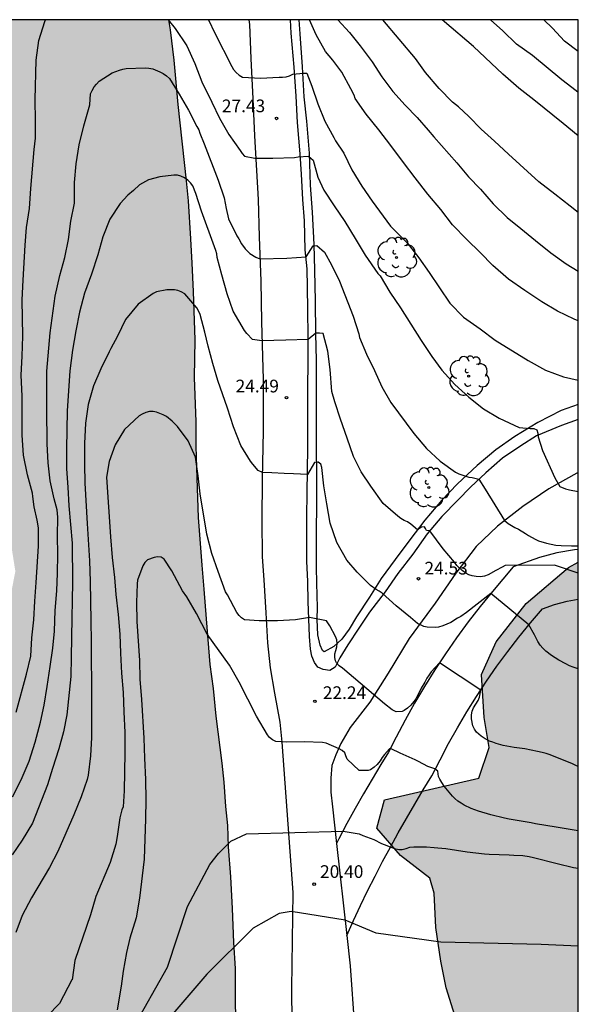
# Model space of a CAD drawing. Units: metres. Extents: x 583793 to 584146, y 4792790 to 4793040.
# Drawn here: x 584111 to 584144, y 4792982 to 4793040 of the extents above; entities that cross this region are included whole.
import ezdxf

# ---------------------------------------------------------------- set-up
doc = ezdxf.new("R2010")
doc.units = ezdxf.units.M
for name, color, linetype in [('010106', 9, 'Continuous'), ('020104', 34, 'Continuous'), ('020204', 9, 'Continuous'), ('020308', 9, 'Continuous'), ('060110', 9, 'Continuous'), ('060113', 4, 'Continuous'), ('100106', 63, 'Continuous'), ('100202', 3, 'Continuous'), ('990504', 63, 'Continuous')]:
    doc.layers.add(name, color=color, linetype=linetype)
doc.layers.add('020105', color=24, linetype='Continuous', lineweight=30)
doc.styles.add('ARIAL', font='ARIAL.TTF', dxfattribs={"height": 1})

# ---------------------------------------------------------------- blocks, each defined once
blk = doc.blocks.new('COTAPU')
blk.add_circle((0, 0), 0.075)
blk = doc.blocks.new('ARBOL')
blk.add_circle((0, 0), 0.0587)
for centre, radius, start, end in [((0.097, 0.97), 0.21, 23.15651, 160.46651), ((-0.564, 0.381), 0.532, 92.28, 254.58), ((-0.28, 0.855), 0.3, 359.28777, 173.60777), ((0.438, 0.881), 0.24, 301.57804, 139.32804), ((0.656, 0.288), 0.443, 319.85562, 114.76562), ((-0.091, 0.321), 0.12, 119.14, 310.56), ((0.819, -0.249), 0.383, 235.52754, 62.02753), ((-0.556, -0.339), 0.555, 142.64, 266.54), ((-0.039, -0.384), 0.21, 189.64, 323.88), ((-0.301, -0.676), 0.45, 213.78, 295.32), ((0.299, -0.624), 0.532, 224.67, 0.24)]:
    blk.add_arc(centre, radius, start, end)

msp = doc.modelspace()

# ---------------------------------------------------------------- hatches: boundary and pattern name
at = {"layer": '990504'}
for points in [[(583888.279, 4793040.225), (583945.851, 4793040.224), (583946.594, 4793038.884), (583946.964, 4793037.884), (583947.444, 4793036.264), (583947.694, 4793035.124), (583947.894, 4793033.994), (583947.984, 4793032.884), (583947.934, 4793031.814), (583947.504, 4793030.314), (583946.624, 4793028.644), (583945.834, 4793027.564), (583945.154, 4793026.574), (583944.594, 4793025.674), (583944.034, 4793024.534), (583943.334, 4793023.154), (583942.824, 4793021.974), (583942.414, 4793018.474), (583947.215, 4793008.474), (583947.79, 4793007.712), (583950.742, 4793004.386), (583954.79, 4793001.456), (583958.97, 4792998.184), (583962.25, 4792996.094), (583966.202, 4792993.698), (583970.325, 4792990.854), (583974.881, 4792988.066), (583978.143, 4792986.204), (583981.921, 4792984.228), (583990.268, 4792981.051), (583995.551, 4792979.971), (584003.711, 4792977.591), (584009.179, 4792974.571), (584011.207, 4792972.555), (584011.095, 4792968.191), (584006.931, 4792961.968), (584004.719, 4792959.372), (584004.279, 4792955.876), (584005.555, 4792954.544), (584007.583, 4792953.472), (584009.482, 4792952.592), (584012.406, 4792951.624), (584015.094, 4792950.98), (584020.89, 4792950.232), (584032.666, 4792948.991), (584040.965, 4792947.283), (584050.929, 4792944.499), (584055.033, 4792943.503), (584059.245, 4792943.435), (584063.069, 4792943.603), (584066.777, 4792943.903), (584070.673, 4792944.471), (584073.865, 4792945.295), (584076.912, 4792946.575), (584079.3, 4792948.402), (584081.096, 4792950.454), (584083.688, 4792954.458), (584085.232, 4792955.91), (584086.824, 4792956.582), (584089.632, 4792957.054), (584092.452, 4792956.834), (584095.416, 4792956.834), (584098.612, 4792957.318), (584100.424, 4792958.17), (584102.128, 4792959.626), (584105.148, 4792961.558), (584106.92, 4792962.377), (584107.588, 4792964.045), (584107.696, 4792965.757), (584106.864, 4792967.913), (584104.876, 4792969.269), (584103.496, 4792969.521), (584101.432, 4792969.817), (584099.34, 4792969.517), (584093.916, 4792969.11), (584086.157, 4792968.838), (584081.953, 4792968.894), (584078.605, 4792971.05), (584078.645, 4792972.338), (584080.621, 4792974.606), (584082.013, 4792975.654), (584084.621, 4792976.81), (584087.557, 4792977.737), (584089.993, 4792977.977), (584093.897, 4792978.209), (584097.974, 4792978.199), (584099.358, 4792978.985), (584100.907, 4792980.195), (584101.157, 4792980.449), (584102.303, 4792981.943), (584102.474, 4792983.833), (584102.342, 4792984.295), (584100.696, 4792987.585), (584100.942, 4792990.219), (584102.262, 4792992.833), (584104.046, 4792995.527), (584105.86, 4792997.85), (584109.142, 4793002.406), (584109.374, 4793002.828), (584110.42, 4793005.396), (584110.858, 4793007.656), (584110.458, 4793010.192), (584108.942, 4793012.304), (584107.366, 4793012.464), (584105.282, 4793012.238), (584102.514, 4793011.58), (584100.278, 4793010.544), (584098.108, 4793008.526), (584096.192, 4793006.952), (584092.084, 4793004.695), (584089.87, 4793004.523), (584087.182, 4793004.695), (584084.535, 4793006.039), (584082.775, 4793008.037), (584081.251, 4793009.953), (584078.469, 4793014.407), (584076.979, 4793017.321), (584075.343, 4793019.841), (584073.815, 4793021.9), (584072.587, 4793023.79), (584071.065, 4793025.51), (584070.055, 4793026.53), (584069.585, 4793028.406), (584069.767, 4793030.982), (584070.744, 4793033.798), (584071.032, 4793037.018), (584070.293, 4793040.221), (584119.907, 4793040.22), (584120.262, 4793037.435), (584121.136, 4793028.711), (584121.388, 4793023.967), (584121.504, 4793015.144), (584121.694, 4793010.454), (584122.345, 4793002.454), (584123.155, 4792995.324), (584123.453, 4792991.698), (584123.629, 4792988.654), (584123.821, 4792984.248), (584123.932, 4792977.569), (584124.54, 4792974.365), (584125.828, 4792970.085), (584128.267, 4792965.325), (584131.331, 4792962.137), (584132.755, 4792960.785), (584134.503, 4792959.609), (584136.471, 4792958.689), (584138.467, 4792958.057), (584142.575, 4792955.911), (584144.077, 4792955.569), (584144.076, 4792918.338), (584124.015, 4792918.246), (584116.831, 4792918.379), (584111.931, 4792919.351), (584106.879, 4792920.015), (584103.231, 4792920.231), (584099.815, 4792919.967), (584098.131, 4792918.971), (584096.187, 4792915.963), (584094.319, 4792911.843), (584092.491, 4792908.343), (584091.071, 4792906.435), (584089.407, 4792905.915), (584087.475, 4792905.632), (584085.291, 4792905.644), (584082.883, 4792906.112), (584080.567, 4792906.792), (584077.44, 4792906.276), (584071.348, 4792905.068), (584065.636, 4792904.092), (584059.644, 4792902.824), (584054.836, 4792903.116), (584047.812, 4792904.08), (584039.253, 4792905.329), (584032.921, 4792906.845), (584030.101, 4792907.941), (584024.217, 4792912.029), (584018.973, 4792915.153), (584006.03, 4792918.989), (583996.19, 4792922.721), (583989.035, 4792926.421), (583981.775, 4792928.017), (583974.007, 4792929.529), (583972.479, 4792930.065), (583966.931, 4792933.673), (583960.736, 4792938.797), (583957.528, 4792941.349), (583953.668, 4792943.625), (583941.184, 4792949.405), (583936.213, 4792952.129), (583934.049, 4792954.749), (583934.185, 4792956.725), (583935.241, 4792957.885), (583936.597, 4792958.997), (583937.429, 4792960.897), (583936.321, 4792962.433), (583934.409, 4792963.285), (583932.333, 4792963.601), (583925.985, 4792963.629), (583922.357, 4792964.069), (583917.553, 4792965.145), (583914.625, 4792966.082), (583912.69, 4792967.094), (583910.666, 4792968.018), (583908.55, 4792969.294), (583906.73, 4792970.798), (583901.97, 4792975.897), (583900.774, 4792977.277), (583901.426, 4792977.757), (583902.298, 4792978.517), (583902.89, 4792979.829), (583903.838, 4792984.47), (583903.566, 4792986.756), (583903.146, 4792988.111), (583902.148, 4792989.198), (583900.445, 4792990.483), (583898.934, 4792991.878), (583898.162, 4792993.601), (583897.927, 4792995.283), (583897.973, 4792998.972), (583897.898, 4793000.422), (583897.613, 4793002.101), (583897.225, 4793003.764), (583896.485, 4793007.448), (583895.061, 4793013.294), (583894.697, 4793016.584), (583894.504, 4793019.109), (583894.179, 4793021.844), (583894.118, 4793022.656), (583892.405, 4793030.435), (583892.196, 4793031.425), (583891.876, 4793032.755), (583891.556, 4793033.795), (583891.196, 4793034.815), (583890.596, 4793036.135), (583890.116, 4793037.085), (583889.636, 4793038.065), (583889.076, 4793039.035)], [(584144.077, 4792974.719), (584144.078, 4793008.189), (584143.492, 4793007.879), (584141.008, 4793005.748), (584139.228, 4793003.496), (584138.368, 4793001.552), (584138.516, 4792999.016), (584138.82, 4792997.26), (584138.208, 4792995.432), (584132.644, 4792994.156), (584132.192, 4792992.484), (584133.588, 4792990.868), (584135.32, 4792989.54), (584135.58, 4792988.644), (584135.68, 4792986.612), (584135.968, 4792984.64), (584136.276, 4792983.06), (584137.275, 4792979.848), (584139.047, 4792977.028), (584140.663, 4792975.92), (584141.563, 4792975.156), (584142.863, 4792974.808)]]:
    msp.add_hatch(color=256, dxfattribs=at).paths.add_polyline_path(points)

# ---------------------------------------------------------------- linework, layer by layer
at = {"layer": '010106', "flags": 128}
msp.add_lwpolyline([(583794.083, 4792790.234), (584144.073, 4792790.227), (584144.079, 4793040.219), (583794.088, 4793040.227)], close=True, dxfattribs=at)
at = {"layer": '020104', "flags": 128}
for points, elevation in [([(584110.91, 4792999.34), (584111.523, 4793001.577), (584111.777, 4793002.64), (584111.833, 4793003.718), (584111.94, 4793004.793), (584112.009, 4793005.892), (584112.095, 4793006.993), (584112.23, 4793009.147), (584112.227, 4793010.215), (584112.145, 4793010.684), (584111.974, 4793011.461), (584111.893, 4793012.073), (584111.876, 4793012.276), (584111.582, 4793013.347), (584111.338, 4793014.505), (584111.251, 4793015.688), (584111.252, 4793017.999), (584111.192, 4793019.232), (584111.251, 4793020.366), (584111.292, 4793021.54), (584111.251, 4793023.683), (584111.31, 4793024.85), (584111.437, 4793026.916), (584111.525, 4793027.96), (584111.684, 4793029.071), (584111.768, 4793030.256), (584111.962, 4793032.563), (584112.052, 4793033.235), (584112.051, 4793034.255), (584112.034, 4793035.515), (584112.088, 4793037.83), (584112.247, 4793039.006), (584112.592, 4793040.115), (584112.644, 4793040.22)], 27), ([(584119.885, 4793040.22), (584120.284, 4793039.702), (584120.976, 4793038.691), (584121.444, 4793037.632), (584121.86, 4793036.558), (584122.459, 4793035.364), (584122.912, 4793034.416), (584123.464, 4793033.439), (584124.128, 4793032.51), (584124.249, 4793032.329), (584124.385, 4793032.174), (584124.99, 4793032.06), (584126.057, 4793032.06), (584127.333, 4793032.083), (584127.546, 4793032.13), (584128.162, 4793032.167), (584128.426, 4793031.934), (584128.707, 4793030.924), (584129.072, 4793030.159), (584129.665, 4793029.234), (584130.292, 4793028.313), (584130.916, 4793027.302), (584131.498, 4793026.321), (584132.24, 4793025.238), (584132.382, 4793025.094), (584132.966, 4793024.138), (584133.589, 4793023.209), (584134.811, 4793021.28), (584135.429, 4793020.341), (584136.034, 4793019.529), (584136.783, 4793018.693), (584137.621, 4793017.941), (584138.489, 4793017.252), (584139.403, 4793016.694), (584140.592, 4793016.143), (584141.231, 4793016.084), (584141.447, 4793016.084), (584141.635, 4793016.001), (584141.698, 4793015.811), (584141.709, 4793015.595), (584141.971, 4793014.784), (584142.698, 4793013.18), (584142.988, 4793012.66), (584143.318, 4793012.53), (584143.568, 4793012.47), (584144.078, 4793012.367)], 27), ([(584122.248, 4793040.22), (584122.636, 4793039.431), (584123.629, 4793037.47), (584123.741, 4793037.293), (584123.894, 4793037.108), (584124.065, 4793036.96), (584124.261, 4793036.835), (584125.32, 4793036.779), (584126.426, 4793036.836), (584126.628, 4793036.836), (584126.84, 4793036.859), (584127.041, 4793036.915), (584127.24, 4793037.008), (584127.85, 4793037.071), (584128.051, 4793037.071), (584128.354, 4793036.301), (584128.718, 4793035.26), (584129.125, 4793034.228), (584129.65, 4793033.262), (584129.757, 4793033.082), (584130.24, 4793032.35), (584130.722, 4793031.367), (584131.304, 4793030.404), (584131.921, 4793029.509), (584132.997, 4793028.027), (584133.988, 4793027.049), (584134.678, 4793026.167), (584135.283, 4793025.292), (584136.492, 4793023.49), (584137.309, 4793022.654), (584138.295, 4793021.963), (584139.179, 4793021.31), (584141.111, 4793020.097), (584142.15, 4793019.524), (584143.208, 4793019.141), (584144.078, 4793018.938)], 28), ([(584144.078, 4793022.439), (584143.827, 4793022.535), (584142.853, 4793023.009), (584141.928, 4793023.576), (584140.919, 4793024.227), (584139.953, 4793024.911), (584139.037, 4793025.713), (584138.283, 4793026.48), (584137.493, 4793027.254), (584136.664, 4793028.119), (584135.958, 4793029.023), (584135.194, 4793029.921), (584134.46, 4793030.884), (584133.757, 4793031.788), (584133.014, 4793032.803), (584132.312, 4793033.716), (584131.567, 4793034.648), (584130.918, 4793035.57), (584130.85, 4793035.767), (584130.656, 4793036.153), (584130.124, 4793037.119), (584129.588, 4793037.845), (584129.166, 4793038.35), (584128.609, 4793039.325), (584128.222, 4793040.22)], 29), ([(584144.078, 4793028.849), (584143.593, 4793029.212), (584142.693, 4793029.934), (584141.751, 4793030.662), (584139.953, 4793032.284), (584139.124, 4793033.056), (584138.343, 4793033.758), (584137.626, 4793034.503), (584137.008, 4793035.077), (584136.652, 4793035.348), (584135.867, 4793036.163), (584135.065, 4793037.104), (584134.472, 4793037.928), (584132.547, 4793040.22)], 31), ([(584144.078, 4793033.377), (584143.183, 4793034.09), (584141.452, 4793035.496), (584140.566, 4793036.188), (584139.621, 4793037.003), (584137.901, 4793038.643), (584136.184, 4793040.093), (584136.053, 4793040.22)], 32), ([(584144.078, 4793035.928), (584143.954, 4793036.027), (584143.112, 4793036.682), (584141.381, 4793038.103), (584140.435, 4793038.786), (584139.621, 4793039.573), (584138.899, 4793040.22)], 33), ([(584144.079, 4793038.342), (584143.261, 4793038.964), (584142.556, 4793039.717), (584142.036, 4793040.22)], 34), ([(584110.698, 4792994.331), (584111.196, 4792995.349), (584111.669, 4792996.436), (584112.034, 4792997.575), (584112.351, 4792998.742), (584112.554, 4792999.759), (584112.741, 4793000.853), (584112.904, 4793002.033), (584113.078, 4793003.109), (584113.159, 4793004.12), (584113.198, 4793005.331), (584113.306, 4793006.497), (584113.338, 4793007.541), (584113.358, 4793008.652), (584113.34, 4793009.758), (584113.358, 4793010.86), (584113.316, 4793011.281), (584113.154, 4793011.927), (584112.911, 4793012.994), (584112.794, 4793014.064), (584112.74, 4793015.172), (584112.711, 4793017.258), (584112.711, 4793019.469), (584112.911, 4793021.729), (584113.206, 4793023.899), (584113.482, 4793025.115), (584113.78, 4793026.185), (584113.996, 4793027.24), (584114.139, 4793028.331), (584114.346, 4793029.396), (584114.35, 4793030.623), (584114.452, 4793031.721), (584114.626, 4793032.837), (584114.908, 4793033.951), (584115.25, 4793035.203), (584115.291, 4793035.843), (584115.382, 4793036.048), (584115.51, 4793036.254), (584115.641, 4793036.424), (584115.798, 4793036.588), (584116.576, 4793037.09), (584116.997, 4793037.252), (584117.2, 4793037.312), (584117.404, 4793037.35), (584118.518, 4793037.378), (584118.732, 4793037.363), (584118.964, 4793037.319), (584119.381, 4793037.15), (584119.586, 4793037.043), (584119.784, 4793036.912), (584119.959, 4793036.761), (584120.534, 4793035.823), (584121.075, 4793034.883), (584121.565, 4793033.922), (584121.677, 4793033.718), (584121.741, 4793033.517), (584121.993, 4793032.906), (584122.834, 4793030.745), (584123.181, 4793029.714), (584123.296, 4793029.075), (584123.446, 4793028.475), (584123.932, 4793027.473), (584124.048, 4793027.296), (584124.201, 4793026.988), (584124.417, 4793026.688), (584124.691, 4793026.421), (584125.048, 4793026.21), (584125.294, 4793026.102), (584126.883, 4793026.147), (584128.01, 4793026.218), (584128.439, 4793026.877), (584128.649, 4793026.886), (584129.106, 4793026.499), (584129.511, 4793025.747), (584129.994, 4793024.779), (584130.8, 4793022.723), (584131.124, 4793021.677), (584131.168, 4793021.46), (584131.585, 4793020.479), (584132.049, 4793019.508), (584132.478, 4793018.548), (584133.017, 4793017.621), (584134.373, 4793015.793), (584135.111, 4793014.913), (584135.919, 4793014.153), (584136.832, 4793013.513), (584137.027, 4793013.406), (584137.626, 4793013.217), (584137.812, 4793013.188), (584138.209, 4793013.087), (584138.578, 4793012.513), (584139.732, 4793010.659), (584139.938, 4793010.48), (584140.338, 4793010.25), (584140.548, 4793010.14), (584140.958, 4793009.89), (584141.148, 4793009.76), (584141.528, 4793009.55), (584141.738, 4793009.46), (584142.198, 4793009.32), (584142.758, 4793009.2), (584143.058, 4793009.17), (584143.668, 4793009.15), (584144.078, 4793009.15)], 26), ([(584144.078, 4793001.891), (584143.778, 4793001.991), (584143.558, 4793002.081), (584143.348, 4793002.181), (584142.938, 4793002.401), (584142.498, 4793002.691), (584142.168, 4793002.931), (584141.988, 4793003.111), (584141.828, 4793003.291), (584141.688, 4793003.501), (584141.488, 4793003.911), (584141.168, 4793004.501), (584138.918, 4793006.351), (584137.488, 4793005.231), (584137.138, 4793004.991), (584136.958, 4793004.891), (584136.548, 4793004.631), (584136.328, 4793004.531), (584136.088, 4793004.441), (584135.838, 4793004.361), (584135.638, 4793004.341), (584135.168, 4793004.351), (584134.968, 4793004.391), (584134.588, 4793004.581), (584134.178, 4793004.931), (584133.331, 4793005.617), (584132.499, 4793006.36), (584132.335, 4793006.484), (584132.15, 4793006.574), (584131.815, 4793006.816), (584131.035, 4793007.613), (584130.423, 4793008.311), (584129.838, 4793009.349), (584129.437, 4793010.498), (584129.235, 4793011.631), (584129.066, 4793012.705), (584128.935, 4793013.785), (584128.889, 4793013.985), (584128.72, 4793014.106), (584128.513, 4793014.088), (584128.093, 4793013.376), (584127.282, 4793013.401), (584126.715, 4793013.439), (584125.996, 4793013.465), (584125.435, 4793013.497), (584125.188, 4793013.611), (584124.87, 4793013.976), (584124.738, 4793014.165), (584124.159, 4793015.074), (584123.722, 4793016.184), (584123.375, 4793017.286), (584122.8, 4793018.931), (584122.512, 4793019.921), (584122.244, 4793020.954), (584122.045, 4793021.783), (584121.774, 4793022.812), (584121.688, 4793022.996), (584121.566, 4793023.203), (584120.85, 4793024.034), (584120.646, 4793024.161), (584120.456, 4793024.242), (584120.246, 4793024.284), (584120.035, 4793024.285), (584119.806, 4793024.266), (584119.186, 4793024.167), (584118.985, 4793024.062), (584118.102, 4793023.437), (584117.351, 4793022.523), (584116.882, 4793021.549), (584116.485, 4793020.819), (584116.394, 4793020.609), (584115.893, 4793019.61), (584115.468, 4793018.606), (584115.162, 4793017.501), (584114.997, 4793016.399), (584114.942, 4793015.196), (584114.939, 4793013.982), (584114.955, 4793012.868), (584115.087, 4793010.475), (584115.228, 4793008.264), (584115.265, 4793007.052), (584115.292, 4793005.884), (584115.304, 4793004.731), (584115.34, 4793003.501), (584115.354, 4793000.043), (584115.345, 4792997.844), (584115.299, 4792996.765), (584115.152, 4792995.61), (584115.089, 4792995.365), (584114.736, 4792994.347), (584114.307, 4792993.283), (584113.356, 4792991.113), (584112.883, 4792990.166), (584111.806, 4792988.376), (584111.262, 4792987.323), (584110.886, 4792986.325)], 24), ([(584144.078, 4792996.121), (584143.938, 4792996.181), (584143.728, 4792996.291), (584142.418, 4792996.811), (584142.178, 4792996.891), (584141.938, 4792996.961), (584141.678, 4792997.021), (584140.918, 4792997.171), (584140.298, 4792997.251), (584139.638, 4792997.371), (584139.228, 4792997.491), (584139.028, 4792997.561), (584138.838, 4792997.631), (584138.578, 4792997.761), (584138.338, 4792997.921), (584138.078, 4792998.161), (584137.948, 4792998.331), (584137.858, 4792998.521), (584137.778, 4792998.941), (584137.778, 4792999.181), (584137.808, 4792999.391), (584137.898, 4792999.601), (584138.038, 4792999.801), (584138.168, 4793000.021), (584138.248, 4793000.221), (584138.318, 4793000.641), (584135.888, 4793002.241), (584135.398, 4793001.711), (584135.278, 4793001.541), (584135.148, 4793001.341), (584135.028, 4793001.111), (584134.808, 4793000.751), (584134.508, 4793000.151), (584134.378, 4792999.971), (584134.188, 4792999.751), (584133.998, 4792999.581), (584133.808, 4792999.441), (584133.678, 4792999.371), (584133.338, 4792999.361), (584133.098, 4792999.481), (584132.648, 4792999.831), (584130.168, 4793001.931), (584129.968, 4793002.071), (584129.818, 4793002.241), (584129.748, 4793002.361), (584129.718, 4793002.571), (584129.718, 4793002.781), (584129.768, 4793002.981), (584129.838, 4793003.191), (584129.858, 4793003.391), (584129.838, 4793003.611), (584129.748, 4793003.811), (584129.408, 4793004.431), (584129.218, 4793004.721), (584128.222, 4793004.92), (584127.399, 4793004.798), (584126.326, 4793004.739), (584125.242, 4793004.737), (584124.375, 4793004.791), (584124.205, 4793004.902), (584124.065, 4793005.052), (584123.932, 4793005.226), (584123.372, 4793006.267), (584123.255, 4793006.448), (584122.822, 4793007.652), (584122.462, 4793008.715), (584122.156, 4793009.847), (584121.768, 4793012.226), (584121.65, 4793013.288), (584121.489, 4793014.396), (584121.054, 4793015.358), (584120.424, 4793016.212), (584120.11, 4793016.518), (584119.768, 4793016.792), (584119.576, 4793016.887), (584119.191, 4793017.049), (584118.992, 4793017.086), (584118.774, 4793017.083), (584118.554, 4793017.034), (584118.337, 4793016.939), (584118.156, 4793016.827), (584117.291, 4793016.035), (584116.748, 4793015.123), (584116.39, 4793014.131), (584116.243, 4793013.214), (584116.469, 4793009.695), (584116.562, 4793008.475), (584116.706, 4793007.284), (584116.793, 4793006.282), (584116.934, 4793005.095), (584117.028, 4793003.933), (584117.054, 4793002.822), (584117.129, 4793001.64), (584117.217, 4793000.497), (584117.257, 4792999.366), (584117.319, 4792998.145), (584117.319, 4792996.927), (584117.308, 4792995.808), (584117.285, 4792994.689), (584117.218, 4792993.753), (584117.143, 4792993.563), (584117.073, 4792993.327), (584117.028, 4792993.088), (584116.872, 4792992.004), (584116.792, 4792991.545), (584116.461, 4792990.469), (584115.602, 4792988.46), (584115.285, 4792987.378), (584114.36, 4792984.663), (584114.213, 4792983.54), (584114.201, 4792983.533), (584113.46, 4792982.129), (584111.372, 4792979.985)], 23), ([(584144.078, 4792992.321), (584142.768, 4792992.541), (584141.548, 4792992.751), (584141.298, 4792992.801), (584140.008, 4792993.011), (584139.728, 4792993.071), (584138.918, 4792993.271), (584138.198, 4792993.491), (584137.748, 4792993.651), (584137.348, 4792993.841), (584137.158, 4792993.961), (584136.968, 4792994.091), (584136.798, 4792994.231), (584136.648, 4792994.371), (584136.158, 4792994.971), (584136.018, 4792995.181), (584135.908, 4792995.371), (584135.838, 4792995.541), (584135.798, 4792995.861), (584135.608, 4792995.991), (584135.208, 4792996.131), (584134.658, 4792996.421), (584134.448, 4792996.521), (584133.558, 4792996.911), (584133.038, 4792997.171), (584132.938, 4792997.171), (584132.638, 4792996.841), (584132.508, 4792996.661), (584132.378, 4792996.461), (584132.218, 4792996.251), (584132.038, 4792996.081), (584131.808, 4792995.941), (584131.688, 4792995.891), (584131.148, 4792995.901), (584130.448, 4792996.561), (584130.363, 4792996.752), (584130.3, 4792996.942), (584130.144, 4792997.075), (584129.965, 4792997.174), (584129.206, 4792997.513), (584128.991, 4792997.549), (584127.907, 4792997.581), (584126.86, 4792997.567), (584126.231, 4792997.606), (584126.031, 4792997.703), (584125.859, 4792997.839), (584125.739, 4792998), (584125.091, 4792999.097), (584124.067, 4793001.111), (584123.493, 4793002.117), (584122.183, 4793003.936), (584121.554, 4793005.169), (584120.978, 4793006.14), (584120.719, 4793006.493), (584120.087, 4793007.674), (584119.64, 4793008.377), (584119.468, 4793008.494), (584119.247, 4793008.501), (584119.045, 4793008.473), (584118.651, 4793008.339), (584118.498, 4793008.183), (584118.389, 4793007.986), (584118.07, 4793007.139), (584118.045, 4793006.905), (584117.999, 4793005.821), (584118.027, 4793004.695), (584118.19, 4793002.382), (584118.213, 4793001.282), (584118.3, 4793000.093), (584118.445, 4792997.809), (584118.482, 4792996.616), (584118.54, 4792995.364), (584118.558, 4792994.156), (584118.547, 4792993.047), (584118.459, 4792990.654), (584118.189, 4792988.35), (584117.987, 4792987.186), (584117.618, 4792986), (584117.418, 4792985.143), (584117.229, 4792984.044), (584117.105, 4792983.161), (584116.86, 4792981.768)], 22), ([(584117.78, 4792980.625), (584119.836, 4792984.289), (584121.012, 4792987.864), (584122.332, 4792990.336), (584122.852, 4792990.984), (584123.58, 4792991.728), (584124.508, 4792992.152), (584130.196, 4792992.312), (584131.138, 4792992.161), (584131.368, 4792992.061), (584132.018, 4792991.811), (584132.468, 4792991.591), (584132.778, 4792991.471), (584133.008, 4792991.361), (584133.228, 4792991.281), (584133.488, 4792991.231), (584133.688, 4792991.231), (584133.928, 4792991.281), (584134.138, 4792991.361), (584134.378, 4792991.391), (584135.128, 4792991.381), (584135.578, 4792991.351), (584135.788, 4792991.321), (584136.258, 4792991.281), (584137.518, 4792991.091), (584138.538, 4792990.971), (584138.818, 4792990.951), (584139.998, 4792990.911), (584140.268, 4792990.891), (584140.798, 4792990.871), (584141.178, 4792990.811), (584141.438, 4792990.751), (584142.838, 4792990.391), (584143.787, 4792990.161), (584144.077, 4792990.131)], 21)]:
    msp.add_lwpolyline(points, dxfattribs=dict(at, elevation=elevation))
at = {"layer": '020105', "flags": 128}
for points, elevation in [([(584129.893, 4793040.22), (584130.572, 4793039.48), (584131.204, 4793038.677), (584131.91, 4793037.739), (584132.479, 4793036.86), (584133.133, 4793035.977), (584133.856, 4793035.175), (584134.562, 4793034.453), (584135.227, 4793033.704), (584135.546, 4793033.315), (584136.916, 4793031.774), (584137.601, 4793030.941), (584138.312, 4793030.212), (584139.051, 4793029.348), (584139.877, 4793028.556), (584140.697, 4793027.901), (584141.555, 4793027.195), (584142.465, 4793026.463), (584143.369, 4793025.82), (584144.078, 4793025.385)], 30), ([(584144.078, 4793007.544), (584142.68, 4793008.015), (584139.758, 4793007.99), (584139.578, 4793007.89), (584139.208, 4793007.71), (584138.758, 4793007.451), (584138.538, 4793007.361), (584138.298, 4793007.331), (584138.058, 4793007.341), (584137.818, 4793007.381), (584137.628, 4793007.451), (584137.438, 4793007.551), (584137.218, 4793007.701), (584136.908, 4793008.001), (584136.774, 4793008.202), (584136.111, 4793008.979), (584135.314, 4793010.042), (584135.121, 4793010.06), (584135.07, 4793010.187), (584135, 4793010.273), (584134.834, 4793010.267), (584134.585, 4793010.111), (584134.193, 4793010.431), (584133.999, 4793010.569), (584133.8, 4793010.663), (584133.607, 4793010.776), (584133.421, 4793010.912), (584132.56, 4793011.661), (584131.834, 4793012.682), (584131.265, 4793013.524), (584130.821, 4793014.424), (584130.437, 4793015.507), (584130.049, 4793016.637), (584129.712, 4793017.653), (584129.538, 4793018.273), (584129.438, 4793019.569), (584129.298, 4793020.646), (584129.014, 4793021.69), (584128.808, 4793021.722), (584128.596, 4793021.708), (584128.135, 4793021.352), (584126.812, 4793021.301), (584125.41, 4793021.27), (584124.85, 4793021.346), (584124.522, 4793021.704), (584124.38, 4793021.878), (584123.718, 4793023.011), (584123.361, 4793024.036), (584123.046, 4793025.164), (584122.773, 4793026.19), (584122.75, 4793026.398), (584122.698, 4793026.606), (584122.608, 4793026.821), (584121.834, 4793028.929), (584121.501, 4793029.96), (584121.334, 4793030.408), (584121.194, 4793030.593), (584121.027, 4793030.76), (584120.841, 4793030.892), (584120.63, 4793030.995), (584120.43, 4793031.042), (584120.214, 4793031.055), (584119.382, 4793030.957), (584118.719, 4793030.772), (584118.187, 4793030.476), (584117.823, 4793030.15), (584117.487, 4793029.865), (584117.044, 4793029.368), (584116.437, 4793028.453), (584116.024, 4793027.402), (584115.717, 4793026.334), (584115.354, 4793025.2), (584114.936, 4793024.073), (584114.649, 4793022.952), (584114.421, 4793021.864), (584114.23, 4793020.703), (584114.076, 4793019.486), (584113.986, 4793018.304), (584113.924, 4793017.124), (584113.877, 4793014.888), (584113.881, 4793013.699), (584113.95, 4793012.618), (584114.007, 4793011.518), (584114.22, 4793009.315), (584114.232, 4793007.022), (584114.206, 4793005.921), (584114.201, 4793004.903), (584114.144, 4793002.578), (584114.128, 4793001.437), (584113.894, 4792999.184), (584113.703, 4792998.167), (584113.431, 4792997.165), (584113.054, 4792996.019), (584112.759, 4792995.039), (584111.872, 4792992.788), (584111.251, 4792991.774), (584110.677, 4792990.907)], 25), ([(584144.077, 4792985.52), (584141.891, 4792985.624), (584135.964, 4792985.752), (584132.146, 4792986.293), (584130.32, 4792987.057), (584127.143, 4792987.564), (584126.436, 4792987.441), (584124.9, 4792986.58), (584122.164, 4792983.873), (584119.684, 4792980.977)], 20)]:
    msp.add_lwpolyline(points, dxfattribs=dict(at, elevation=elevation))
at = {"layer": '060110'}
for points in [[(584124.646, 4793040.22, 28.873), (584124.668, 4793039.935, 28.806), (584124.76, 4793037.941, 28.286), (584124.87, 4793035.557, 27.7), (584124.972, 4793033.371, 27.328), (584125.186, 4793029.607, 26.606), (584125.238, 4793027.411, 26.28), (584125.35, 4793024.783, 25.842), (584125.378, 4793022.387, 25.294), (584125.474, 4793018.989, 24.644), (584125.49, 4793015.946, 24.318), (584125.426, 4793013.098, 24.06), (584125.401, 4793010.676, 23.826), (584125.415, 4793008.516, 23.478), (584125.517, 4793007.144, 23.268), (584125.649, 4793005.194, 22.984), (584125.735, 4793003.43, 22.72), (584125.897, 4793001.956, 22.556), (584126.151, 4793000.45, 22.464), (584126.471, 4792998.744, 22.2), (584126.591, 4792997.573, 22.046), (584127.236, 4792988.68, 20.228), (584127.153, 4792983.021, 19.199), (584127.171, 4792980.988, 19.069)], [(584144.078, 4793016.628, 27.401), (584143.083, 4793016.271, 27.204), (584141.617, 4793015.657, 26.886), (584140.697, 4793015.067, 26.616), (584139.615, 4793014.345, 26.348), (584138.625, 4793013.473, 26.032), (584137.713, 4793012.627, 25.788), (584136.979, 4793011.847, 25.546), (584136.021, 4793010.885, 25.262), (584135.165, 4793009.864, 24.926), (584134.305, 4793008.676, 24.568), (584133.435, 4793007.526, 24.302), (584132.685, 4793006.44, 24.038), (584131.759, 4793005.244, 23.754), (584131.121, 4793004.296, 23.538), (584130.469, 4793003.31, 23.226), (584130.001, 4793002.54, 23.06), (584129.725, 4793002.002, 22.898), (584129.411, 4793001.806, 22.75), (584129.029, 4793001.848, 22.658), (584128.709, 4793002.002, 22.606), (584128.515, 4793002.272, 22.6), (584128.363, 4793002.636, 22.61), (584128.267, 4793003.054, 22.696), (584128.225, 4793003.8, 22.864), (584128.179, 4793004.846, 23.026), (584128.145, 4793005.85, 23.154), (584128.117, 4793007.056, 23.224), (584128.061, 4793008.25, 23.374), (584128.053, 4793009.512, 23.562), (584128.065, 4793010.882, 23.704), (584128.075, 4793012.276, 23.812), (584128.097, 4793013.62, 24.038), (584128.117, 4793014.944, 24.198), (584128.113, 4793016.075, 24.196), (584128.118, 4793017.345, 24.454), (584128.124, 4793018.539, 24.654), (584128.13, 4793019.953, 24.826), (584128.136, 4793021.507, 25.008), (584128.116, 4793023.107, 25.244), (584128.108, 4793024.429, 25.51), (584128.078, 4793025.525, 25.772), (584127.968, 4793026.647, 25.994), (584127.914, 4793028.347, 26.35), (584127.826, 4793029.619, 26.546), (584127.742, 4793031.113, 26.856), (584127.674, 4793032.303, 27.072), (584127.514, 4793034.161, 27.46), (584127.422, 4793035.719, 27.762), (584127.306, 4793037.415, 28.126), (584127.136, 4793039.441, 28.648), (584127.09, 4793040.22, 28.809)], [(584144.078, 4793013.483, 27.255), (584143.989, 4793013.445, 27.236), (584142.349, 4793012.521, 26.806), (584140.807, 4793011.491, 26.414), (584139.303, 4793010.327, 25.968), (584138.055, 4793009.113, 25.458), (584136.853, 4793007.554, 24.998), (584135.631, 4793005.782, 24.41), (584134.089, 4793003.684, 23.856), (584132.861, 4793001.642, 23.346), (584131.777, 4792999.932, 22.876), (584130.613, 4792998.432, 22.366), (584130.057, 4792997.494, 22.112), (584129.773, 4792996.808, 21.884), (584129.533, 4792996.192, 21.682), (584129.481, 4792995.448, 21.514), (584129.481, 4792994.608, 21.38), (584129.577, 4792993.738, 21.272), (584129.817, 4792991.582, 20.88)], [(584144.078, 4793008.935, 24.608), (584143.858, 4793008.92, 24.589), (584142.808, 4793008.74, 24.499), (584141.798, 4793008.47, 24.389), (584140.228, 4793007.91, 24.279), (584139.008, 4793006.461, 24.029), (584138.288, 4793005.571, 23.789), (584137.588, 4793004.671, 23.559), (584136.898, 4793003.731, 23.339), (584136.248, 4793002.781, 23.119), (584135.618, 4793001.831, 22.909), (584135.008, 4793000.861, 22.709), (584134.418, 4792999.871, 22.509), (584133.858, 4792998.871, 22.319), (584133.328, 4792997.851, 22.139), (584132.888, 4792996.981, 21.969), (584132.428, 4792996.241, 21.739), (584131.918, 4792995.371, 21.529), (584131.408, 4792994.511, 21.319), (584130.918, 4792993.641, 21.119), (584130.428, 4792992.761, 20.919), (584129.948, 4792991.851, 20.729), (584129.817, 4792991.582, 20.88)], [(584130.42, 4792986.153, 19.891), (584130.808, 4792987.031, 20.029), (584131.218, 4792987.911, 20.199), (584131.648, 4792988.781, 20.369), (584132.088, 4792989.651, 20.549), (584132.528, 4792990.511, 20.729), (584132.988, 4792991.371, 20.919), (584133.458, 4792992.221, 21.119), (584133.938, 4792993.061, 21.319), (584134.428, 4792993.901, 21.529), (584134.928, 4792994.741, 21.739), (584135.438, 4792995.571, 21.969), (584135.918, 4792996.531, 22.139), (584136.418, 4792997.481, 22.319), (584136.948, 4792998.421, 22.509), (584137.498, 4792999.351, 22.709), (584138.068, 4793000.261, 22.909), (584138.668, 4793001.161, 23.119), (584139.278, 4793002.051, 23.339), (584139.918, 4793002.921, 23.559), (584140.578, 4793003.771, 23.789), (584141.258, 4793004.611, 24.029), (584141.958, 4793005.441, 24.279), (584142.678, 4793005.7, 24.389), (584143.428, 4793005.9, 24.499), (584144.078, 4793006.01, 24.575)], [(584129.817, 4792991.582, 20.88), (584130.42, 4792986.153, 19.891)], [(584130.42, 4792986.153, 19.891), (584130.62, 4792984.36, 19.564), (584130.876, 4792980.744, 18.916), (584131.212, 4792979.024, 18.452), (584131.426, 4792978.567, 18.362), (584131.899, 4792978.045, 18.304), (584138.766, 4792974.966, 17.745), (584144.077, 4792972.993, 17.228)]]:
    msp.add_polyline3d(points, dxfattribs=at)
at = {"layer": '060113'}
msp.add_polyline3d([(584144.078, 4793017.507, 27.636), (584143.067, 4793017.141, 27.46), (584141.689, 4793016.441, 27.138), (584140.325, 4793015.623, 26.812), (584139.205, 4793014.829, 26.574), (584138.101, 4793013.909, 26.272), (584136.943, 4793012.819, 25.95), (584136.027, 4793011.849, 25.672), (584135.013, 4793010.678, 25.218), (584134.141, 4793009.522, 24.788), (584133.273, 4793008.342, 24.446), (584132.449, 4793007.23, 24.154), (584131.757, 4793006.118, 23.916), (584130.989, 4793004.962, 23.65), (584130.561, 4793004.236, 23.408), (584130.117, 4793003.644, 23.102), (584129.643, 4793003.222, 22.904), (584129.085, 4793002.908, 22.708), (584128.991, 4793002.976, 22.704), (584128.855, 4793003.302, 22.722), (584128.717, 4793003.912, 22.768), (584128.663, 4793004.81, 22.796), (584128.693, 4793005.542, 22.95), (584128.667, 4793006.21, 23.12), (584128.651, 4793006.984, 23.144), (584128.633, 4793007.864, 23.284), (584128.627, 4793008.838, 23.422), (584128.623, 4793010.062, 23.494), (584128.645, 4793011.54, 23.602), (584128.653, 4793013.056, 23.916), (584128.629, 4793015.276, 24.23), (584128.63, 4793017.931, 24.536), (584128.63, 4793020.103, 24.73), (584128.582, 4793021.699, 25.05), (584128.574, 4793023.601, 25.404), (584128.526, 4793025.433, 25.75), (584128.486, 4793026.951, 25.952), (584128.386, 4793028.867, 26.372), (584128.278, 4793030.459, 26.646), (584128.214, 4793032.347, 26.996), (584128.052, 4793034.243, 27.284), (584127.904, 4793035.669, 27.7), (584127.804, 4793037.437, 28.15), (584127.672, 4793039.387, 28.524), (584127.614, 4793040.22, 28.684)], dxfattribs=at)
at = {"layer": '100106', "flags": 128}
for points in [[(584123.938, 4792977.521), (584123.856, 4792982.381), (584123.856, 4792984.208), (584123.746, 4792985.745), (584123.664, 4792987.735), (584123.582, 4792989.617), (584123.446, 4792991.389), (584123.39, 4792992.65), (584123.281, 4792993.768), (584123.172, 4792995.213), (584123.062, 4792996.331), (584122.707, 4792999.093), (584122.543, 4793000.729), (584122.352, 4793002.147), (584122.134, 4793004.855), (584121.997, 4793006.601), (584121.888, 4793008.019), (584121.669, 4793010.836), (584121.587, 4793013.154), (584121.533, 4793015.035), (584121.533, 4793016.48), (584121.424, 4793019.105), (584121.478, 4793021.314), (584121.369, 4793024.186), (584121.288, 4793025.849), (584121.206, 4793027.295), (584121.068, 4793029.538), (584120.959, 4793030.71), (584120.468, 4793035.218), (584120.223, 4793037.835), (584120.005, 4793039.635), (584119.907, 4793040.22)], [(584144.077, 4792974.719), (584142.863, 4792974.808), (584141.563, 4792975.156), (584140.663, 4792975.92), (584139.047, 4792977.028), (584137.275, 4792979.848), (584136.276, 4792983.06), (584135.968, 4792984.64), (584135.68, 4792986.612), (584135.58, 4792988.644), (584135.32, 4792989.54), (584133.588, 4792990.868), (584132.192, 4792992.484), (584132.644, 4792994.156), (584138.208, 4792995.432), (584138.82, 4792997.26), (584138.516, 4792999.016), (584138.368, 4793001.552), (584139.228, 4793003.496), (584141.008, 4793005.748), (584143.492, 4793007.879), (584144.078, 4793008.189)]]:
    msp.add_lwpolyline(points, dxfattribs=at)

# ---------------------------------------------------------------- block references
at = {"layer": '020204', "rotation": 359.9987685839998}
for p in [(584126.273, 4793034.397, 27.432), (584126.857, 4793017.909, 24.488), (584134.648, 4793007.214, 24.528), (584128.536, 4792999.974, 22.24), (584128.488, 4792989.182, 20.4)]:
    msp.add_blockref('COTAPU', p, dxfattribs=at)
at = {"layer": '100202', "rotation": 359.9987685839998}
for p in [(584133.348, 4793026.191, 27.241), (584137.609, 4793019.183, 27.391), (584135.257, 4793012.607, 25.727)]:
    msp.add_blockref('ARBOL', p, dxfattribs=at)

# ---------------------------------------------------------------- texts
at = {"layer": '020308', "style": 'ARIAL'}
for s, p in [('27.43', (584123.046, 4793034.763, 27.431)), ('24.49', (584123.857, 4793018.219, 24.487)), ('24.53', (584135, 4793007.466, 24.527)), ('22.24', (584129.002, 4793000.112, 22.239)), ('20.40', (584128.84, 4792989.548, 20.399))]:
    msp.add_text(s, height=0.75, rotation=359.99877, dxfattribs=at).set_placement(p)

doc.saveas('drawing.dxf')
